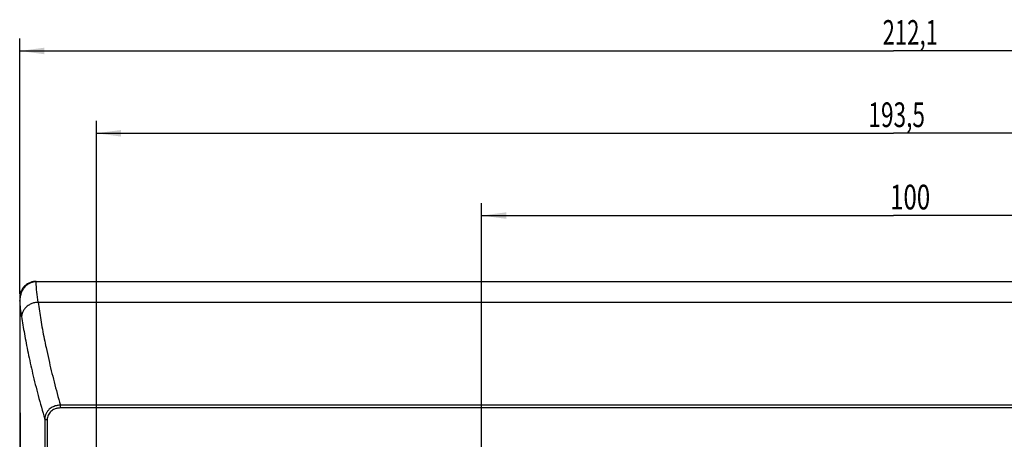
# Model space of a CAD drawing. Extents: x -98 to 242, y -43 to 77.
# Drawn here: x 18 to 138, y 26 to 77 of the extents above; entities that cross this region are included whole.
import ezdxf

# ---------------------------------------------------------------- set-up
doc = ezdxf.new("R2010")
doc.units = 0
doc.header["$LTSCALE"] = 16.335
doc.layers.get('0').update_dxf_attribs({"linetype": 'CONTINUOUS'})
doc.styles.get("Standard").update_dxf_attribs({"font": 'txt', "width": 0.8})
doc.dimstyles.new('DIMSTYLE_2', dxfattribs={"dimtxt": 3, "dimasz": 3, "dimexe": 0.18, "dimexo": 0.0625, "dimgap": 0.09, "dimtad": 1, "dimtxsty": 'STANDARD', "dimcen": 0.09, "dimazin": 3, "dimtfac": 1, "dimtofl": 0, "dimtmove": 0, "dimatfit": 3, "dimtolj": 1})

# ---------------------------------------------------------------- blocks, each defined once
blk = doc.blocks.new('*D1')
at = {"color": 7, "linetype": 'CONTINUOUS'}
for p, q in [((18.08, 43.83), (18.08, 74.83)), ((230.18, 43.83), (230.18, 74.83)), ((18.08, 73.33), (124.13, 73.33)), ((230.18, 73.33), (124.13, 73.33))]:
    blk.add_line(p, q, dxfattribs=at)
for points in [[(21.08, 73.73), (18.08, 73.33), (21.08, 72.93)], [(227.18, 72.93), (230.18, 73.33), (227.18, 73.73)]]:
    blk.add_solid(points, dxfattribs=at)
at = {"color": 7, "linetype": 'CONTINUOUS', "width": 0.657143}
blk.add_text('212,1', height=3, dxfattribs=at).set_placement((122.79, 74.08))
blk = doc.blocks.new('*D2')
at = {"color": 7, "linetype": 'CONTINUOUS'}
for p, q in [((27.38, -3.71), (27.38, 64.83)), ((220.88, -3.71), (220.88, 64.83)), ((27.38, 63.33), (124.13, 63.33)), ((220.88, 63.33), (124.13, 63.33))]:
    blk.add_line(p, q, dxfattribs=at)
for points in [[(30.38, 63.73), (27.38, 63.33), (30.38, 62.93)], [(217.88, 62.93), (220.88, 63.33), (217.88, 63.73)]]:
    blk.add_solid(points, dxfattribs=at)
at = {"color": 7, "linetype": 'CONTINUOUS', "width": 0.671429}
blk.add_text('193,5', height=3, dxfattribs=at).set_placement((121.07, 64.08))
blk = doc.blocks.new('*D3')
at = {"color": 7, "linetype": 'CONTINUOUS'}
for p, q in [((74.13, 20.66), (74.13, 54.83)), ((174.13, 20.66), (174.13, 54.83)), ((74.13, 53.33), (124.13, 53.33)), ((174.13, 53.33), (124.13, 53.33))]:
    blk.add_line(p, q, dxfattribs=at)
for points in [[(77.13, 53.73), (74.13, 53.33), (77.13, 52.93)], [(171.13, 52.93), (174.13, 53.33), (171.13, 53.73)]]:
    blk.add_solid(points, dxfattribs=at)
at = {"color": 7, "linetype": 'CONTINUOUS', "width": 0.714286}
blk.add_text('100', height=3, dxfattribs=at).set_placement((123.7, 54.08))

msp = doc.modelspace()

# ---------------------------------------------------------------- linework, layer by layer
at = {"color": 7, "linetype": 'CONTINUOUS'}
for p, q in [((228.195, 45.277), (20.055, 45.277)), ((20.075, 45.329), (228.176, 45.329)), ((18.075, 43.332), (18.075, -38.321))]:
    msp.add_line(p, q, dxfattribs=at)
at = {"color": 9, "linetype": 'CONTINUOUS'}
for p, q in [((20.308, 42.793), (227.943, 42.793)), ((23.017, 29.954), (23.017, 30.296)), ((225.234, 30.296), (23.017, 30.296)), ((225.234, 29.954), (23.017, 29.954))]:
    msp.add_line(p, q, dxfattribs=at)
at = {"color": 7, "linetype": 'CONTINUOUS'}
for points, knots in [([(19.658, 45.285), (19.591, 45.27), (19.32, 45.198), (18.881, 44.975), (18.43, 44.524), (18.141, 43.959), (18.075, 43.539), (18.075, 43.332)], [0, 0, 0, 0, 0.0757196, 0.3076428, 0.5379871, 0.7702679, 1, 1, 1, 1]), ([(20.055, 45.277), (19.934, 45.277), (19.691, 45.251), (19.34, 45.135), (19.011, 44.945), (18.711, 44.68), (18.454, 44.343), (18.254, 43.941), (18.127, 43.49), (18.099, 43.173), (18.099, 43.014)], [0, 0, 0, 0, 0.109461, 0.2192204, 0.3321168, 0.4515694, 0.5788071, 0.7136253, 0.8558218, 1, 1, 1, 1]), ([(18.099, 43.014), (18.101, 40.458), (18.106, 35.367), (18.114, 27.787), (18.123, 20.331), (18.133, 13.047), (18.142, 6.065), (18.147, 1.516), (18.148, -0.671)], [0, 0, 0, 0, 0.1755041, 0.3495875, 0.5205481, 0.6875676, 0.849823, 1, 1, 1, 1])]:
    msp.add_open_spline(points, degree=3, knots=knots, dxfattribs=at)
msp.add_open_spline([(20.075, 45.329), (19.935, 45.329), (19.795, 45.314), (19.658, 45.285)], degree=3, dxfattribs=at)
at = {"color": 9, "linetype": 'CONTINUOUS'}
for points, knots in [([(20.308, 42.793), (20.251, 43.205), (20.151, 44.031), (20.082, 44.861), (20.055, 45.277)], [0, 0, 0, 0, 0.4997413, 1, 1, 1, 1]), ([(18.313, 41.072), (18.269, 41.395), (18.188, 42.041), (18.125, 42.689), (18.099, 43.014)], [0, 0, 0, 0, 0.5004889, 1, 1, 1, 1]), ([(20.307, 42.793), (20.161, 42.787), (19.87, 42.749), (19.455, 42.612), (19.08, 42.404), (18.763, 42.132), (18.519, 41.809), (18.361, 41.451), (18.318, 41.197), (18.313, 41.072)], [0, 0, 0, 0, 0.1523559, 0.3037298, 0.4522034, 0.5963141, 0.7353376, 0.8694935, 1, 1, 1, 1]), ([(20.307, 42.793), (20.402, 42.086), (20.629, 40.6), (20.969, 38.767), (21.2, 37.641), (21.274, 37.287)], [0, 0, 0, 0, 0.382963, 0.8063329, 1, 1, 1, 1]), ([(18.313, 41.072), (18.411, 40.372), (18.646, 38.898), (19.09, 36.59), (19.647, 34.085), (20.321, 31.405), (20.839, 29.571), (21.119, 28.63)], [0, 0, 0, 0, 0.1662357, 0.350631, 0.5521262, 0.7692103, 1, 1, 1, 1]), ([(21.274, 37.287), (21.377, 36.799), (21.683, 35.41), (22.248, 33.075), (22.747, 31.238), (23.017, 30.296)], [0, 0, 0, 0, 0.2076353, 0.5921882, 1, 1, 1, 1]), ([(23.017, 30.296), (22.953, 30.294), (22.819, 30.286), (22.611, 30.254), (22.386, 30.196), (22.147, 30.106), (21.9, 29.974), (21.659, 29.793), (21.44, 29.562), (21.264, 29.282), (21.149, 28.966), (21.121, 28.742), (21.119, 28.63)], [0, 0, 0, 0, 0.0688121, 0.1436296, 0.2263791, 0.3183677, 0.4184426, 0.5262715, 0.6407022, 0.7594715, 0.8795968, 1, 1, 1, 1]), ([(23.017, 29.954), (22.962, 29.954), (22.848, 29.949), (22.67, 29.925), (22.478, 29.879), (22.273, 29.804), (22.063, 29.692), (21.859, 29.536), (21.674, 29.335), (21.526, 29.09), (21.432, 28.811), (21.41, 28.614), (21.41, 28.515)], [0, 0, 0, 0, 0.0683863, 0.1425484, 0.2244034, 0.3152822, 0.4141822, 0.5210175, 0.6350217, 0.7543891, 0.8764875, 1, 1, 1, 1]), ([(21.119, 28.63), (21.116, 25.339), (21.111, 18.815), (21.105, 9.318), (21.101, 0.593), (21.101, -4.9), (21.102, -7.42)], [0, 0, 0, 0, 0.2738627, 0.542922, 0.7902829, 1, 1, 1, 1]), ([(21.41, 28.515), (21.377, 28.515), (21.314, 28.52), (21.228, 28.543), (21.16, 28.578), (21.128, 28.612), (21.119, 28.63)], [0, 0, 0, 0, 0.302178, 0.5801163, 0.8148357, 1, 1, 1, 1]), ([(21.41, 28.515), (21.406, 25.227), (21.399, 18.707), (21.388, 9.216), (21.382, 0.494), (21.382, -4.997), (21.383, -7.517)], [0, 0, 0, 0, 0.2738005, 0.5428091, 0.7901853, 1, 1, 1, 1])]:
    msp.add_open_spline(points, degree=3, knots=knots, dxfattribs=at)

# ---------------------------------------------------------------- dimensions: what is measured, and where the dimension line sits
at = {"color": 7, "linetype": 'CONTINUOUS'}
for base, p1, p2, picture, middle in [((230.175, 73.329), (18.075, 43.832), (230.175, 43.832), '*D1', (127.722, 75.579)), ((174.125, 53.329), (74.125, 20.656), (174.125, 20.656), '*D3', (126.916, 55.579))]:
    dim = msp.add_linear_dim(base=base, p1=p1, p2=p2, dimstyle='DIMSTYLE_2', dxfattribs=at)
    dim.commit()
    dim.dimension.update_dxf_attribs({"geometry": picture, "text_midpoint": middle, "dimtype": 160})
dim = msp.add_linear_dim(base=(27.375, 63.329), p1=(220.875, -3.707), p2=(27.375, -3.707), angle=180, dimstyle='DIMSTYLE_2', dxfattribs=at)
dim.commit()
dim.dimension.update_dxf_attribs({"geometry": '*D2', "text_midpoint": (126.109, 65.579), "dimtype": 160})

doc.saveas('drawing.dxf')
